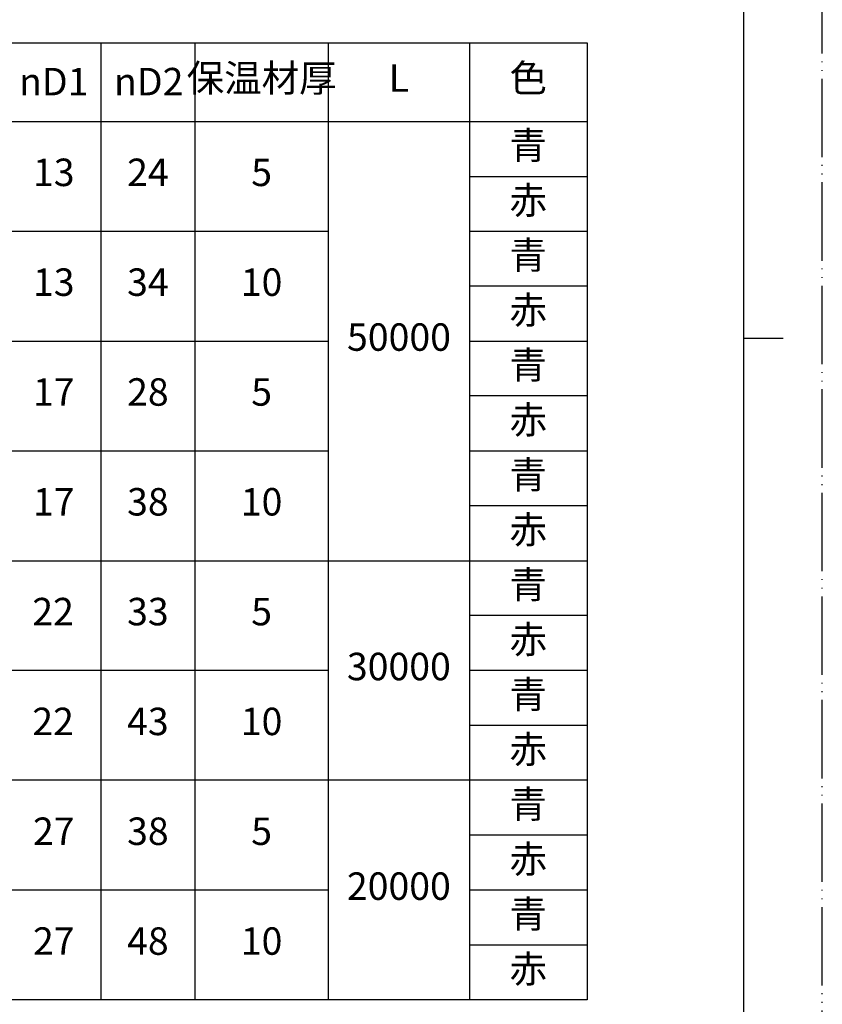
# Model space of a CAD drawing. Units: millimetres. Extents: x 0 to 210, y 0 to 297.
# Drawn here: x 108 to 210, y 64 to 189 of the extents above; entities that cross this region are included whole.
import ezdxf

# ---------------------------------------------------------------- set-up
doc = ezdxf.new("R2010")
doc.units = ezdxf.units.MM
doc.linetypes.add('PHANTOM', pattern=[13, 10, -1, 0, -1, 0, -1])
doc.layers.add('1', color=7, linetype='Continuous')
doc.styles.add('CONVERTER_11', font='MS Mincho.ttf', dxfattribs={"width": 0.89})
doc.styles.add('CONVERTER_12', font='txt.shx', dxfattribs={"width": 0.9})

# ---------------------------------------------------------------- blocks, each defined once
blk = doc.blocks.new('開示A4')
at = {"layer": '1', "color": 4, "linetype": 'PHANTOM'}
blk.add_line((210, 0), (210, 297), dxfattribs=at)
at = {"layer": '1', "color": 7, "linetype": 'Continuous'}
for p, q in [((200, 148.5), (200, 287)), ((200, 10), (200, 148.5))]:
    blk.add_line(p, q, dxfattribs=at)
at = {"layer": '1', "color": 2, "linetype": 'Continuous'}
blk.add_line((200, 148.5), (205, 148.5), dxfattribs=at)

msp = doc.modelspace()

# ---------------------------------------------------------------- linework, layer by layer
at = {"layer": '1', "color": 7, "linetype": 'Continuous'}
for p, q in [((106.007, 186.152), (118.007, 186.152)), ((118.007, 186.152), (130.007, 186.152)), ((130.007, 186.152), (165.007, 186.152)), ((165.007, 186.152), (180.007, 186.152)), ((180.007, 186.152), (180.007, 64.152)), ((180.007, 64.152), (48.007, 64.152))]:
    msp.add_line(p, q, dxfattribs=at)
at = {"layer": '1', "color": 2, "linetype": 'Continuous'}
for p, q in [((118.007, 186.152), (118.007, 64.152)), ((130.007, 186.152), (130.007, 64.152)), ((147.007, 186.152), (147.007, 64.152)), ((165.007, 186.152), (165.007, 64.152)), ((48.007, 176.152), (180.007, 176.152)), ((165.007, 169.152), (180.007, 169.152)), ((48.007, 162.152), (147.007, 162.152)), ((165.007, 162.152), (180.007, 162.152)), ((180.007, 155.152), (165.007, 155.152)), ((48.007, 148.152), (147.007, 148.152)), ((165.007, 148.152), (180.007, 148.152)), ((180.007, 141.152), (165.007, 141.152)), ((48.007, 134.152), (147.007, 134.152)), ((165.007, 134.152), (180.007, 134.152)), ((180.007, 127.152), (165.007, 127.152)), ((48.007, 120.152), (180.007, 120.152)), ((180.007, 113.152), (165.007, 113.152)), ((147.007, 106.152), (48.007, 106.152)), ((180.007, 106.152), (165.007, 106.152)), ((180.007, 99.152), (165.007, 99.152)), ((165.007, 92.152), (48.007, 92.152)), ((180.007, 92.152), (165.007, 92.152)), ((180.007, 85.152), (165.007, 85.152)), ((147.007, 78.152), (48.007, 78.152)), ((180.007, 78.152), (165.007, 78.152)), ((180.007, 71.152), (165.007, 71.152))]:
    msp.add_line(p, q, dxfattribs=at)

# ---------------------------------------------------------------- block references
at = {"layer": '1'}
msp.add_blockref('開示A4', (0, 0), dxfattribs=at)

# ---------------------------------------------------------------- texts
at = {"layer": '1', "color": 2, "char_height": 3.5, "attachment_point": 5}
for s, insert, line_spacing_factor, style in [('保温材厚', (138.507, 181.226), 0.545455, 'CONVERTER_11'), ('L', (156.007, 181.226), 0.720288, 'CONVERTER_12'), ('色', (172.507, 181.226), 0.545455, 'CONVERTER_11'), ('{\\Fgdt;n}D1', (112.007, 181.226), 0.720288, 'CONVERTER_12'), ('{\\Fgdt;n}D2', (124.115, 181.226), 0.720288, 'CONVERTER_12')]:
    msp.add_mtext(s, dxfattribs=dict(at, insert=insert, line_spacing_factor=line_spacing_factor, style=style))
at = {"layer": '1', "color": 7, "char_height": 3.5, "attachment_point": 5}
for s, insert, line_spacing_factor, style in [('青', (172.507, 172.652), 0.545455, 'CONVERTER_11'), ('13', (112.007, 169.208), 0.720288, 'CONVERTER_12'), ('24', (124.007, 169.208), 0.720288, 'CONVERTER_12'), ('5', (138.507, 169.208), 0.720288, 'CONVERTER_12'), ('赤', (172.507, 165.652), 0.545455, 'CONVERTER_11'), ('青', (172.507, 158.652), 0.545455, 'CONVERTER_11'), ('13', (112.007, 155.208), 0.720288, 'CONVERTER_12'), ('34', (124.007, 155.208), 0.720288, 'CONVERTER_12'), ('10', (138.507, 155.208), 0.720288, 'CONVERTER_12'), ('赤', (172.507, 151.652), 0.545455, 'CONVERTER_11'), ('50000', (156.026, 148.208), 0.720288, 'CONVERTER_12'), ('青', (172.507, 144.652), 0.545455, 'CONVERTER_11'), ('17', (112.007, 141.208), 0.720288, 'CONVERTER_12'), ('28', (124.007, 141.208), 0.720288, 'CONVERTER_12'), ('5', (138.507, 141.208), 0.720288, 'CONVERTER_12'), ('赤', (172.507, 137.652), 0.545455, 'CONVERTER_11'), ('青', (172.507, 130.652), 0.545455, 'CONVERTER_11'), ('17', (112.007, 127.208), 0.720288, 'CONVERTER_12'), ('38', (124.007, 127.208), 0.720288, 'CONVERTER_12'), ('10', (138.507, 127.208), 0.720288, 'CONVERTER_12'), ('赤', (172.507, 123.652), 0.545455, 'CONVERTER_11'), ('青', (172.507, 116.652), 0.545455, 'CONVERTER_11'), ('22', (111.917, 113.208), 0.720288, 'CONVERTER_12'), ('33', (124.007, 113.208), 0.720288, 'CONVERTER_12'), ('5', (138.507, 113.208), 0.720288, 'CONVERTER_12'), ('赤', (172.507, 109.652), 0.545455, 'CONVERTER_11'), ('30000', (156.007, 106.208), 0.720288, 'CONVERTER_12'), ('青', (172.507, 102.652), 0.545455, 'CONVERTER_11'), ('22', (111.917, 99.208), 0.720288, 'CONVERTER_12'), ('43', (124.007, 99.208), 0.720288, 'CONVERTER_12'), ('10', (138.507, 99.208), 0.720288, 'CONVERTER_12'), ('赤', (172.507, 95.652), 0.545455, 'CONVERTER_11'), ('青', (172.507, 88.652), 0.545455, 'CONVERTER_11'), ('27', (112.007, 85.208), 0.720288, 'CONVERTER_12'), ('38', (124.007, 85.208), 0.720288, 'CONVERTER_12'), ('5', (138.507, 85.208), 0.720288, 'CONVERTER_12'), ('赤', (172.507, 81.652), 0.545455, 'CONVERTER_11'), ('20000', (156.007, 78.208), 0.720288, 'CONVERTER_12'), ('青', (172.507, 74.652), 0.545455, 'CONVERTER_11'), ('27', (112.007, 71.208), 0.720288, 'CONVERTER_12'), ('48', (124.007, 71.208), 0.720288, 'CONVERTER_12'), ('10', (138.507, 71.208), 0.720288, 'CONVERTER_12'), ('赤', (172.507, 67.652), 0.545455, 'CONVERTER_11')]:
    msp.add_mtext(s, dxfattribs=dict(at, insert=insert, line_spacing_factor=line_spacing_factor, style=style))

doc.saveas('drawing.dxf')
